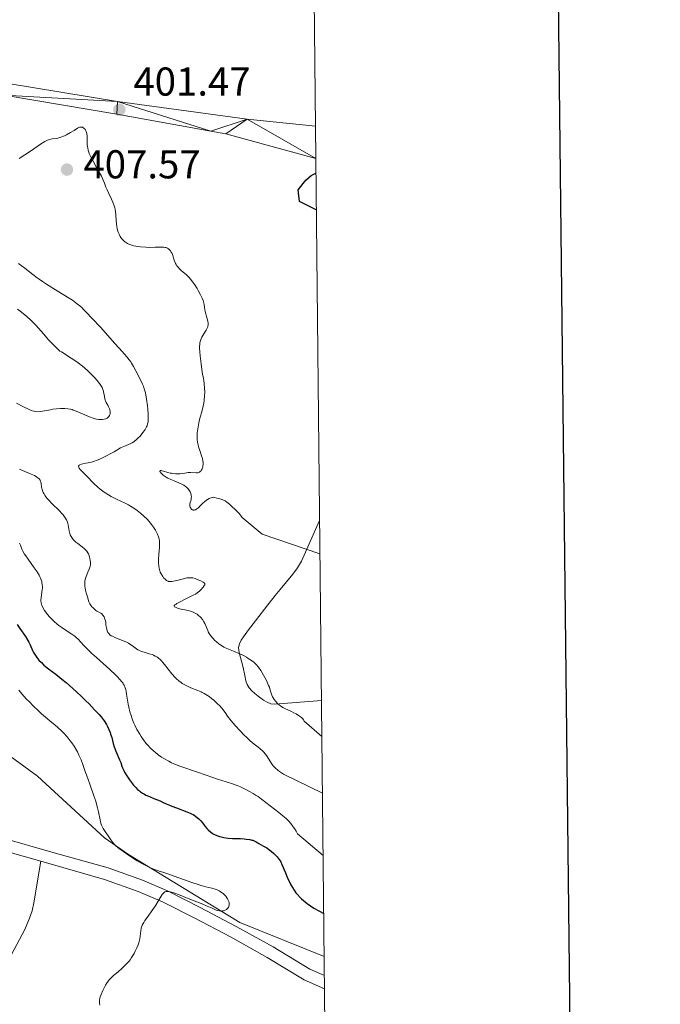
# Model space of a CAD drawing. Units: metres. Extents: x 569426 to 573912, y 4691371 to 4694386.
# Drawn here: x 573659 to 573818, y 4693554 to 4693798 of the extents above; entities that cross this region are included whole.
import ezdxf

# ---------------------------------------------------------------- set-up
doc = ezdxf.new("R2010")
doc.units = ezdxf.units.M
doc.header["$MEASUREMENT"] = 0
doc.linetypes.add('DGN Style 3', pattern=[74.851, 53.465, -21.386])
for name, color, linetype, lineweight in [('Carátula', 7, 'Continuous', 0), ('Elementos auxiliares', 7, 'Continuous', 0), ('Entidades rústicas y varios', 7, 'Continuous', 0), ('Otros límites administrativos', 7, 'Continuous', 0), ('Relieve y altimetría', 7, 'Continuous', 0), ('Textos de rotulación', 7, 'Continuous', 0), ('Viales y ferrocarril', 7, 'Continuous', 0)]:
    doc.layers.add(name, color=color, linetype=linetype, lineweight=lineweight)
doc.styles.add('Style-arial', font='arial.shx', dxfattribs={"bigfont": 'arialbig.shx'})
doc.linetypes.add('5liauto', pattern='A,16,-16,[74,dgnlstyle-md2_10e.shx,S=0.128,R=0,X=0,Y=0],-16', length=48)

# ---------------------------------------------------------------- blocks, each defined once
blk = doc.blocks.new('5PATER')
at = {"layer": 'Relieve y altimetría', "linetype": 'Continuous', "lineweight": 0}
h = blk.add_hatch(color=250, dxfattribs=at)
edge = h.paths.add_edge_path()
edge.add_ellipse((1.013278961181641e-06, 1.013278961181641e-06), major_axis=(-10.95721237942167, -11.10700355961716), ratio=0.9994222409660319, start_angle=0, end_angle=360)

msp = doc.modelspace()

# ---------------------------------------------------------------- linework, layer by layer
at = {"layer": 'Carátula', "color": 7, "linetype": 'Continuous', "lineweight": 30, "flags": 128}
msp.add_lwpolyline([(570233.7399999984, 4694136.280000001), (570260.6600000001, 4691721.440000001), (573815.4200000018, 4691761.07), (573788.5399999991, 4694172.91), (570233.7399999984, 4694136.280000001)], dxfattribs=at)
at = {"layer": 'Carátula', "color": 7, "linetype": 'Continuous', "lineweight": 0}
msp.add_3dface([(569456.7399999984, 4691370.629999999), (573911.5, 4691416.539999999), (573880.8999999985, 4694386.390000001), (569426.129999999, 4694340.489999998)], dxfattribs=at)
at = {"layer": 'Elementos auxiliares', "color": 250, "linetype": 'Continuous', "lineweight": 0}
msp.add_3dface([(570322.3900000006, 4691773.690000001), (573752.8299999982, 4691809.039999999), (573728.4400000013, 4694122.18), (570299.1499999985, 4694086.84)], dxfattribs=at)
at = {"layer": 'Entidades rústicas y varios', "color": 92, "linetype": 'Continuous', "lineweight": 0}
for points in [[(573733.1700000018, 4693673.77, 403.58), (573728.6799999997, 4693663.690000001, 405.31), (573727.6600000001, 4693662, 405.58), (573726.5, 4693660.43, 405.98), (573723.3399999999, 4693656.690000001, 407.17), (573722.0899999999, 4693655.149999999, 407.55), (573720.2699999996, 4693652.809999999, 407.83), (573717.2100000009, 4693648.890000001, 408), (573715.4899999984, 4693646.609999999, 408.29), (573714.2300000004, 4693644.899999999, 408.69), (573713.6700000018, 4693644.030000001, 408.94), (573713.25, 4693643.140000001, 409.22), (573713.0300000012, 4693642.25, 409.52), (573713.0500000007, 4693641.510000002, 409.78), (573713.2399999984, 4693640.620000001, 410.15), (573713.7600000016, 4693638.850000001, 410.99), (573714.1600000001, 4693637.219999999, 411.57), (573714.5599999987, 4693635.260000002, 411.95), (573714.8599999994, 4693633.949999999, 412.02), (573715.1999999993, 4693633.059999999, 411.94), (573715.6900000013, 4693632.239999998, 411.8), (573716.3200000003, 4693631.48, 411.61), (573717.0599999987, 4693630.77, 411.43), (573717.8999999985, 4693630.09, 411.3), (573719.2199999988, 4693629.170000002, 411.27), (573720.1400000006, 4693628.629999999, 411.32), (573721.0799999982, 4693628.260000002, 411.36), (573722.0300000012, 4693628.129999999, 411.33), (573733.6400000006, 4693629.02, 408.23)], [(573625.6999999993, 4693491.420000002, 428.27), (573629.5700000003, 4693502.629999999, 429.14), (573630.9600000009, 4693506.379999999, 429.26), (573632.7800000012, 4693511.039999999, 429.24), (573636.6400000006, 4693520.280000001, 429), (573639.0199999996, 4693525.789999999, 429.01), (573642.5899999999, 4693534.039999999, 429.3), (573651.3500000015, 4693554.210000001, 430.19), (573655.2399999984, 4693563.149999999, 430.5), (573656.5399999991, 4693565.870000001, 430.52), (573659.8399999999, 4693572.140000001, 430.36), (573661.0399999991, 4693574.890000001, 430.34), (573661.6700000018, 4693576.77, 430.39), (573662.1099999994, 4693578.699999999, 430.49), (573663.7899999991, 4693589.059999999, 431.28)]]:
    msp.add_polyline3d(points, dxfattribs=at)
at = {"layer": 'Otros límites administrativos', "color": 250, "linetype": '5liauto', "lineweight": 0, "ltscale": 0.5}
msp.add_polyline3d([(573734.3099999987, 4693565.41, 427.3), (573713.3000000007, 4693573.830000002, 429.19), (573685.6000000015, 4693590.73, 429.96), (573679.6600000001, 4693594.859999999, 430.08), (573663.0100000016, 4693610.260000002, 430.77), (573634.1999999993, 4693631.239999998, 435.72), (573599.6600000001, 4693652.27, 438.33), (573560.1900000013, 4693675.640000001, 439.87), (573547.0500000007, 4693685.539999999, 441.63), (573529, 4693700.580000002, 443.19), (573510.7899999991, 4693712.690000001, 442.51), (573483.3200000003, 4693727.43, 436.8), (573471.6499999985, 4693731.23, 435.9), (573420.370000001, 4693758.129999999, 437.98), (573376.9100000001, 4693778.23, 439.71), (573353.7899999991, 4693795.219999999, 439.25), (573303.9600000009, 4693827.699999999, 438.36)], dxfattribs=at)
at = {"layer": 'Relieve y altimetría', "color": 36, "linetype": 'Continuous', "lineweight": 0, "flags": 128}
for points, elevation in [([(573658.4499999993, 4693763.789999999), (573661.2399999984, 4693765.670000002), (573663.7399999984, 4693767.359999999), (573664.8599999994, 4693768.050000001), (573665.4600000009, 4693768.359999999), (573665.7399999984, 4693768.469999999), (573666.2899999991, 4693768.640000001), (573666.6799999997, 4693768.719999999), (573667.6400000006, 4693768.830000002), (573668.0199999996, 4693768.91), (573668.8399999999, 4693769.170000002), (573669.6799999997, 4693769.5), (573670.2300000004, 4693769.75), (573671.2199999988, 4693770.27), (573672.1000000015, 4693770.800000001), (573672.9499999993, 4693771.34), (573673.2899999991, 4693771.52), (573673.4499999993, 4693771.580000002), (573673.75, 4693771.640000001), (573674.0300000012, 4693771.629999999), (573674.1999999993, 4693771.59), (573674.3099999987, 4693771.539999999), (573674.5300000012, 4693771.399999999), (573674.7300000004, 4693771.199999999), (573674.8200000003, 4693771.09), (573674.9499999993, 4693770.879999999), (573675.120000001, 4693770.52), (573675.2399999984, 4693770.080000002), (573675.2899999991, 4693769.830000002), (573675.3200000003, 4693769.559999999), (573675.3500000015, 4693768.98), (573675.3599999994, 4693767.760000002), (573675.379999999, 4693767.18), (573675.4100000001, 4693766.899999999), (573675.4800000004, 4693766.390000001), (573675.5799999982, 4693765.920000002), (573675.6700000018, 4693765.629999999), (573675.879999999, 4693765.059999999), (573676.1799999997, 4693764.43), (573676.8599999994, 4693763.190000001), (573677.879999999, 4693761.27), (573678.8900000006, 4693759.440000001), (573679.1799999997, 4693758.82), (573679.3599999994, 4693758.43), (573679.6499999985, 4693757.699999999), (573680, 4693756.699999999), (573680.3000000007, 4693756.02), (573680.7399999984, 4693755.100000001), (573681.4200000018, 4693753.690000001), (573681.7199999988, 4693753), (573682.0700000003, 4693752.09), (573682.2399999984, 4693751.539999999), (573682.3200000003, 4693751.199999999), (573682.4400000013, 4693750.539999999), (573682.5199999996, 4693749.82), (573682.5899999999, 4693748.399999999), (573682.6600000001, 4693747.48), (573682.7100000009, 4693747.030000001), (573682.8399999999, 4693746.350000001), (573683, 4693745.760000002), (573683.1000000015, 4693745.469999999), (573683.2800000012, 4693745.039999999), (573683.5899999999, 4693744.43), (573683.9299999997, 4693743.949999999), (573684.1099999994, 4693743.719999999), (573684.4100000001, 4693743.399999999), (573684.7399999984, 4693743.120000001), (573684.9200000018, 4693742.98), (573685.4299999997, 4693742.66)], 405), ([(573685.4299999997, 4693742.66), (573685.7100000009, 4693742.52), (573686.1799999997, 4693742.330000002), (573686.6999999993, 4693742.170000002), (573686.9899999984, 4693742.100000001), (573687.9400000013, 4693741.93), (573688.620000001, 4693741.850000001), (573689.9299999997, 4693741.75), (573690.7899999991, 4693741.719999999), (573692.2800000012, 4693741.739999998), (573693.6999999993, 4693741.780000001), (573694.3099999987, 4693741.77), (573694.75, 4693741.719999999), (573694.9400000013, 4693741.68), (573695.1999999993, 4693741.580000002), (573695.3200000003, 4693741.510000002), (573695.5700000003, 4693741.350000001), (573695.8900000006, 4693741.050000001), (573696.0500000007, 4693740.870000001), (573696.2699999996, 4693740.57), (573696.4699999988, 4693740.219999999), (573696.5599999987, 4693740.030000001), (573696.7800000012, 4693739.41), (573697.0399999991, 4693738.530000001), (573697.1900000013, 4693738.09), (573697.370000001, 4693737.68), (573697.4699999988, 4693737.489999998), (573697.6999999993, 4693737.109999999), (573697.879999999, 4693736.859999999), (573698.2899999991, 4693736.399999999), (573698.8200000003, 4693735.899999999), (573699.9899999984, 4693734.940000001), (573700.4699999988, 4693734.489999998), (573700.7100000009, 4693734.25), (573701.0799999982, 4693733.84), (573701.6700000018, 4693733.080000002), (573702.1099999994, 4693732.440000001), (573702.7100000009, 4693731.489999998), (573703.0100000016, 4693731), (573703.5799999982, 4693729.960000001), (573703.9899999984, 4693729.059999999), (573704.1799999997, 4693728.530000001), (573704.2800000012, 4693728.199999999), (573704.4299999997, 4693727.550000001), (573704.5500000007, 4693726.800000001), (573704.7399999984, 4693725.739999998), (573704.870000001, 4693725.16), (573705.0399999991, 4693724.559999999), (573705.2800000012, 4693723.73), (573705.3599999994, 4693723.32), (573705.4200000018, 4693722.920000002), (573705.4299999997, 4693722.719999999), (573705.4200000018, 4693722.43), (573705.379999999, 4693722.149999999), (573705.3399999999, 4693721.969999999), (573705.2199999988, 4693721.629999999), (573704.9699999988, 4693721.140000001), (573704.379999999, 4693720.23), (573703.870000001, 4693719.379999999), (573703.5199999996, 4693718.539999999), (573703.4600000009, 4693718.330000002), (573703.370000001, 4693717.879999999), (573703.3500000015, 4693717.640000001), (573703.3299999982, 4693717.109999999), (573703.3399999999, 4693716.699999999), (573703.4100000001, 4693715.710000001), (573703.4899999984, 4693714.789999999), (573703.7199999988, 4693712.75), (573703.8999999985, 4693711.330000002), (573704.0700000003, 4693710.219999999), (573704.2699999996, 4693709.100000001), (573704.3500000015, 4693708.620000001), (573704.4499999993, 4693707.91), (573704.5700000003, 4693706.620000001), (573704.6000000015, 4693705.920000002), (573704.5899999999, 4693705.550000001), (573704.5599999987, 4693704.879999999), (573704.4299999997, 4693703.66), (573704.3399999999, 4693702.960000001), (573704.1400000006, 4693701.879999999), (573703.870000001, 4693700.84), (573703.5, 4693699.539999999), (573703.3299999982, 4693698.93), (573703.1400000006, 4693698.07), (573702.8999999985, 4693696.640000001), (573702.7399999984, 4693695.640000001), (573702.6999999993, 4693695.149999999), (573702.7100000009, 4693694.379999999), (573702.7399999984, 4693693.949999999), (573702.8299999982, 4693693.280000001), (573702.9699999988, 4693692.600000001), (573703.0899999999, 4693692.149999999), (573703.370000001, 4693691.239999998), (573703.8299999982, 4693689.870000001), (573704.0300000012, 4693689.190000001), (573704.1499999985, 4693688.59), (573704.1799999997, 4693688.289999999), (573704.1999999993, 4693687.850000001), (573704.1700000018, 4693687.41), (573704.1400000006, 4693687.190000001), (573704.0300000012, 4693686.809999999)], 405), ([(573658.2800000012, 4693737.699999999), (573658.9499999993, 4693737.23), (573659.8500000015, 4693736.550000001), (573661.8399999999, 4693734.989999998), (573662.9100000001, 4693734.170000002), (573663.4100000001, 4693733.800000001), (573664.25, 4693733.219999999), (573665.2699999996, 4693732.559999999), (573667.4400000013, 4693731.199999999), (573669.8200000003, 4693729.780000001), (573670.4600000009, 4693729.379999999), (573671.6799999997, 4693728.559999999), (573672.9100000001, 4693727.629999999), (573673.5100000016, 4693727.149999999), (573674.0799999982, 4693726.649999999), (573674.4400000013, 4693726.309999999), (573675.1099999994, 4693725.640000001), (573676.5799999982, 4693724.039999999), (573677.1700000018, 4693723.440000001), (573678.129999999, 4693722.440000001), (573678.7300000004, 4693721.800000001), (573682.1900000013, 4693717.899999999), (573683.3299999982, 4693716.629999999), (573684.6499999985, 4693715.16), (573685.1900000013, 4693714.539999999), (573685.8399999999, 4693713.75), (573686.1900000013, 4693713.25), (573686.4200000018, 4693712.91), (573686.879999999, 4693712.129999999), (573687.4600000009, 4693711.059999999), (573688.6000000015, 4693708.809999999), (573689.129999999, 4693707.670000002), (573689.3299999982, 4693707.199999999), (573689.5700000003, 4693706.530000001), (573689.8299999982, 4693705.57), (573690.120000001, 4693704), (573690.3599999994, 4693702.34), (573690.4600000009, 4693701.460000001), (573690.5599999987, 4693700.239999998), (573690.5700000003, 4693699.23), (573690.5399999991, 4693698.690000001), (573690.5, 4693698.379999999), (573690.3999999985, 4693697.84), (573690.25, 4693697.350000001), (573690.129999999, 4693697.059999999), (573689.7800000012, 4693696.469999999), (573689.2800000012, 4693695.75), (573688.9800000004, 4693695.359999999), (573688.5, 4693694.780000001), (573687.9800000004, 4693694.25), (573687.629999999, 4693693.93), (573686.9699999988, 4693693.399999999), (573686.5300000012, 4693693.109999999), (573686.2399999984, 4693692.960000001), (573685.629999999, 4693692.699999999), (573684.4400000013, 4693692.239999998), (573683.620000001, 4693691.879999999), (573682.0599999987, 4693690.91), (573681.2699999996, 4693690.440000001), (573680.0300000012, 4693689.780000001), (573679.0100000016, 4693689.280000001), (573678.5399999991, 4693689.07), (573677.8500000015, 4693688.789999999), (573676.9200000018, 4693688.469999999), (573676.4299999997, 4693688.330000002), (573675.629999999, 4693688.140000001), (573675.0500000007, 4693688.030000001), (573674.3000000007, 4693687.879999999), (573673.9600000009, 4693687.800000001), (573673.5399999991, 4693687.66), (573673.3900000006, 4693687.580000002), (573673.2899999991, 4693687.489999998), (573673.2399999984, 4693687.43), (573673.1900000013, 4693687.280000001), (573673.1900000013, 4693687.210000001), (573673.2399999984, 4693687.039999999), (573673.3299999982, 4693686.859999999), (573673.6400000006, 4693686.469999999), (573674.1000000015, 4693685.969999999), (573674.8299999982, 4693685.260000002), (573675.2100000009, 4693684.879999999), (573676.9899999984, 4693683.039999999), (573678, 4693682.09), (573678.5799999982, 4693681.609999999), (573679.5599999987, 4693680.879999999)], 410), ([(573658.0300000012, 4693726.370000001), (573659.0100000016, 4693725.629999999), (573659.5100000016, 4693725.23), (573660.2899999991, 4693724.580000002), (573661.4499999993, 4693723.530000001), (573662.5700000003, 4693722.41), (573663.2800000012, 4693721.640000001), (573664.5599999987, 4693720.16), (573665.3299999982, 4693719.23), (573665.7699999996, 4693718.710000001), (573666.620000001, 4693717.809999999), (573667.7899999991, 4693716.640000001), (573668.5500000007, 4693715.93), (573668.9400000013, 4693715.73), (573669.8999999985, 4693715.16), (573671, 4693714.449999999), (573671.75, 4693713.940000001), (573673.120000001, 4693712.989999998), (573674.2199999988, 4693712.170000002), (573674.7300000004, 4693711.75), (573675.5100000016, 4693711.039999999), (573676.620000001, 4693709.93), (573677.1700000018, 4693709.350000001), (573677.8599999994, 4693708.59), (573678.1700000018, 4693708.199999999), (573678.6000000015, 4693707.620000001), (573678.9299999997, 4693707.100000001), (573679.0700000003, 4693706.84), (573679.25, 4693706.420000002), (573679.3900000006, 4693706), (573679.4499999993, 4693705.77), (573679.5700000003, 4693705.080000002), (573679.7100000009, 4693704.16), (573679.8200000003, 4693703.73), (573679.8900000006, 4693703.530000001), (573680.0599999987, 4693703.149999999), (573680.4800000004, 4693702.449999999), (573680.6799999997, 4693702.09), (573680.8999999985, 4693701.600000001), (573680.9800000004, 4693701.350000001), (573681.0700000003, 4693700.969999999), (573681.0899999999, 4693700.600000001), (573681.0700000003, 4693700.420000002), (573680.9800000004, 4693700.07), (573680.9200000018, 4693699.93), (573680.75, 4693699.66), (573680.5899999999, 4693699.48), (573680.3099999987, 4693699.260000002), (573680.1400000006, 4693699.16), (573679.9699999988, 4693699.09), (573679.5799999982, 4693698.98), (573679.1600000001, 4693698.920000002), (573678.8599999994, 4693698.91), (573678.2600000016, 4693698.940000001), (573677.6600000001, 4693699.039999999), (573677.3399999999, 4693699.109999999), (573676.8200000003, 4693699.260000002), (573675.8999999985, 4693699.600000001), (573674.7800000012, 4693700.050000001), (573672.5899999999, 4693700.989999998), (573671.9100000001, 4693701.27), (573671.629999999, 4693701.370000001), (573671.2300000004, 4693701.48), (573670.5599999987, 4693701.580000002), (573669.8000000007, 4693701.620000001), (573669.370000001, 4693701.629999999), (573668.6900000013, 4693701.629999999), (573667.6900000013, 4693701.57), (573666.7800000012, 4693701.460000001), (573666.2300000004, 4693701.359999999), (573665.2199999988, 4693701.140000001), (573664.2699999996, 4693700.960000001), (573663.8099999987, 4693700.899999999), (573663.120000001, 4693700.859999999), (573662.5199999996, 4693700.899999999), (573662.1999999993, 4693700.960000001), (573661.6700000018, 4693701.100000001), (573661.0599999987, 4693701.34), (573660.7199999988, 4693701.489999998), (573659.5300000012, 4693702.09), (573657.7800000012, 4693702.989999998)], 415), ([(573658.4899999984, 4693686.57), (573659.3000000007, 4693686.219999999), (573661.4200000018, 4693685.359999999), (573662.2600000016, 4693684.98), (573662.6799999997, 4693684.739999998), (573662.8599999994, 4693684.620000001), (573663.120000001, 4693684.43), (573663.4299999997, 4693684.129999999), (573663.6600000001, 4693683.800000001), (573663.75, 4693683.620000001), (573663.8200000003, 4693683.440000001), (573663.9200000018, 4693683.050000001), (573664.0300000012, 4693682.210000001), (573664.1000000015, 4693681.789999999), (573664.1400000006, 4693681.580000002), (573664.2699999996, 4693681.170000002), (573664.4400000013, 4693680.77), (573664.5700000003, 4693680.5), (573664.8999999985, 4693679.969999999), (573665.3399999999, 4693679.359999999), (573665.6999999993, 4693678.940000001), (573666.6099999994, 4693677.989999998), (573668.3599999994, 4693676.289999999), (573669.1499999985, 4693675.460000001), (573669.379999999, 4693675.199999999), (573669.75, 4693674.710000001), (573670.0399999991, 4693674.260000002), (573670.1900000013, 4693673.960000001), (573670.4299999997, 4693673.370000001), (573670.6000000015, 4693672.690000001), (573670.7699999996, 4693671.73), (573670.870000001, 4693671.25), (573671.0399999991, 4693670.600000001), (573671.1499999985, 4693670.27), (573671.370000001, 4693669.800000001), (573671.6700000018, 4693669.330000002), (573671.8500000015, 4693669.109999999), (573672.0599999987, 4693668.890000001), (573672.5300000012, 4693668.460000001), (573673.0500000007, 4693668.059999999), (573673.7600000016, 4693667.539999999), (573674.0899999999, 4693667.289999999), (573674.6799999997, 4693666.800000001), (573674.9299999997, 4693666.539999999), (573675.2600000016, 4693666.16), (573675.5300000012, 4693665.739999998), (573675.6499999985, 4693665.52), (573675.75, 4693665.280000001), (573675.9200000018, 4693664.789999999), (573676.0399999991, 4693664.289999999), (573676.1000000015, 4693663.969999999), (573676.1600000001, 4693663.370000001), (573676.1499999985, 4693662.800000001), (573676.1000000015, 4693662.449999999)], 415), ([(573704.0300000012, 4693686.809999999), (573703.9600000009, 4693686.629999999), (573703.8399999999, 4693686.370000001), (573703.6799999997, 4693686.149999999), (573703.5899999999, 4693686.039999999), (573703.3900000006, 4693685.870000001), (573703.2800000012, 4693685.800000001), (573703.0899999999, 4693685.719999999), (573702.8900000006, 4693685.670000002), (573702.4600000009, 4693685.629999999), (573701.0599999987, 4693685.75), (573700.8500000015, 4693685.75), (573700.4499999993, 4693685.710000001), (573699.6400000006, 4693685.559999999), (573699.1600000001, 4693685.48), (573698.4200000018, 4693685.420000002), (573698.0100000016, 4693685.41), (573697.370000001, 4693685.43), (573696.6999999993, 4693685.489999998), (573696.370000001, 4693685.539999999), (573696.0399999991, 4693685.600000001), (573695.4100000001, 4693685.75), (573694.3099999987, 4693686.080000002), (573693.8999999985, 4693686.199999999), (573693.75, 4693686.239999998), (573693.5199999996, 4693686.260000002), (573693.4100000001, 4693686.02), (573693.5599999987, 4693685.789999999), (573693.6799999997, 4693685.66), (573693.8900000006, 4693685.43), (573694.3000000007, 4693685.080000002), (573694.7600000016, 4693684.760000002), (573695.0199999996, 4693684.600000001), (573695.4600000009, 4693684.359999999), (573696.1999999993, 4693684), (573697.0399999991, 4693683.66), (573698.1999999993, 4693683.190000001), (573698.7399999984, 4693682.949999999), (573699.2100000009, 4693682.699999999), (573699.4200000018, 4693682.57), (573699.8099999987, 4693682.300000001), (573700.0399999991, 4693682.100000001), (573700.4499999993, 4693681.68), (573700.8000000007, 4693681.190000001), (573700.9499999993, 4693680.940000001), (573701.120000001, 4693680.539999999), (573701.2300000004, 4693680.140000001), (573701.2600000016, 4693679.940000001), (573701.2800000012, 4693679.739999998), (573701.25, 4693679.34), (573701.1900000013, 4693678.969999999), (573701.0100000016, 4693678.300000001), (573700.9200000018, 4693677.91), (573700.8999999985, 4693677.739999998), (573700.8900000006, 4693677.489999998), (573700.9299999997, 4693677.260000002), (573700.9600000009, 4693677.140000001), (573701.1099999994, 4693676.850000001), (573701.2199999988, 4693676.710000001), (573701.4100000001, 4693676.539999999), (573701.629999999, 4693676.43), (573701.75, 4693676.399999999), (573701.9899999984, 4693676.390000001), (573702.1099999994, 4693676.420000002), (573702.3200000003, 4693676.5), (573702.6700000018, 4693676.710000001), (573703.1000000015, 4693677.07), (573703.3399999999, 4693677.300000001), (573704.0899999999, 4693678.080000002), (573704.5399999991, 4693678.489999998), (573705.0399999991, 4693678.890000001), (573705.6900000013, 4693679.27), (573705.8900000006, 4693679.359999999), (573706.1999999993, 4693679.460000001), (573706.6999999993, 4693679.57), (573707.9200000018, 4693679.280000001), (573708.3900000006, 4693679.16), (573709.1000000015, 4693678.93), (573709.4600000009, 4693678.77), (573709.6700000018, 4693678.66), (573710.0700000003, 4693678.399999999), (573710.8000000007, 4693677.84), (573711.3000000007, 4693677.399999999), (573712.2600000016, 4693676.489999998), (573712.870000001, 4693675.850000001), (573713.2199999988, 4693675.43), (573713.9100000001, 4693674.530000001), (573718.9200000018, 4693670.449999999), (573733.2600000016, 4693665.539999999)], 405), ([(573679.5599999987, 4693680.879999999), (573680.629999999, 4693680.190000001), (573681.3599999994, 4693679.780000001), (573682.6400000006, 4693679.109999999), (573684.7699999996, 4693678.140000001), (573685.6400000006, 4693677.690000001), (573686.1499999985, 4693677.41), (573686.9499999993, 4693676.91), (573687.8000000007, 4693676.330000002), (573688.2300000004, 4693676), (573688.6499999985, 4693675.649999999), (573689.4899999984, 4693674.899999999), (573690.2800000012, 4693674.109999999), (573690.7600000016, 4693673.57), (573691.3500000015, 4693672.850000001), (573691.6099999994, 4693672.510000002), (573691.870000001, 4693672.129999999), (573692.3200000003, 4693671.420000002), (573692.6600000001, 4693670.780000001), (573692.8399999999, 4693670.390000001), (573693.1000000015, 4693669.719999999), (573693.2600000016, 4693669.149999999), (573693.3200000003, 4693668.800000001), (573693.3399999999, 4693668.559999999), (573693.3399999999, 4693667.989999998), (573693.3099999987, 4693667.149999999), (573693.1999999993, 4693665.370000001), (573693.1099999994, 4693664.18), (573693.1000000015, 4693663.66), (573693.1099999994, 4693663.289999999), (573693.1799999997, 4693662.489999998), (573693.2600000016, 4693661.920000002), (573693.4200000018, 4693661.280000001), (573693.5199999996, 4693660.989999998), (573693.7399999984, 4693660.539999999), (573694.1400000006, 4693659.899999999), (573694.379999999, 4693659.59), (573694.7399999984, 4693659.190000001), (573695.0599999987, 4693658.920000002), (573695.2300000004, 4693658.82), (573695.4899999984, 4693658.710000001), (573695.620000001, 4693658.68), (573695.9200000018, 4693658.640000001), (573696.4200000018, 4693658.649999999), (573696.8000000007, 4693658.710000001), (573697.6400000006, 4693658.890000001), (573699.629999999, 4693659.420000002), (573700.120000001, 4693659.52), (573700.3999999985, 4693659.559999999), (573700.879999999, 4693659.59), (573701.3599999994, 4693659.57), (573701.6499999985, 4693659.52), (573702.1999999993, 4693659.370000001), (573703.1600000001, 4693659.010000002), (573703.6400000006, 4693658.800000001), (573704.2399999984, 4693658.48), (573704.4800000004, 4693658.300000001), (573704.5599999987, 4693658.210000001), (573704.5899999999, 4693658.149999999), (573704.629999999, 4693658.030000001), (573704.620000001, 4693657.91), (573704.5899999999, 4693657.82), (573704.4800000004, 4693657.609999999), (573704.2300000004, 4693657.239999998), (573704.0599999987, 4693657.030000001), (573703.7699999996, 4693656.699999999), (573703.2800000012, 4693656.219999999), (573702.7100000009, 4693655.789999999), (573702.2699999996, 4693655.510000002), (573701.9200000018, 4693655.309999999), (573701.0899999999, 4693654.879999999), (573699.9100000001, 4693654.300000001), (573698.3200000003, 4693653.510000002), (573697.6999999993, 4693653.18), (573697.4600000009, 4693653.039999999), (573697.1499999985, 4693652.82), (573697.0799999982, 4693652.75), (573697, 4693652.640000001), (573696.9800000004, 4693652.550000001), (573697, 4693652.489999998), (573697.0899999999, 4693652.379999999), (573697.3299999982, 4693652.219999999), (573697.4899999984, 4693652.140000001), (573697.7899999991, 4693652.02), (573698.3299999982, 4693651.859999999), (573700.4600000009, 4693651.43), (573701.1000000015, 4693651.25), (573701.4100000001, 4693651.149999999), (573701.8599999994, 4693650.969999999), (573702.6999999993, 4693650.5), (573703.0799999982, 4693650.210000001), (573703.4299999997, 4693649.890000001), (573703.6499999985, 4693649.66), (573704.0500000007, 4693649.170000002), (573704.4200000018, 4693648.59), (573704.629999999, 4693648.199999999), (573704.9600000009, 4693647.48), (573705.120000001, 4693647.010000002), (573705.3399999999, 4693646.440000001), (573705.4699999988, 4693646.140000001), (573705.7100000009, 4693645.699999999)], 410), ([(573658.5599999987, 4693668.210000001), (573658.7399999984, 4693667.640000001), (573658.8200000003, 4693667.399999999), (573659.0100000016, 4693666.91), (573659.129999999, 4693666.649999999), (573659.3599999994, 4693666.210000001), (573659.8000000007, 4693665.469999999), (573660.1099999994, 4693665.010000002), (573660.6799999997, 4693664.170000002), (573662.1900000013, 4693662.07), (573662.879999999, 4693661.050000001), (573663.379999999, 4693660.219999999), (573663.6099999994, 4693659.77), (573663.7300000004, 4693659.5), (573663.9100000001, 4693659.039999999), (573664.0500000007, 4693658.600000001), (573664.1099999994, 4693658.34), (573664.1799999997, 4693657.859999999), (573664.2100000009, 4693657.370000001), (573664.2100000009, 4693657.09), (573664.1700000018, 4693656.59), (573663.8999999985, 4693654.670000002), (573663.8500000015, 4693654.030000001), (573663.8500000015, 4693653.77), (573663.8900000006, 4693653.41), (573664.0199999996, 4693652.91), (573664.129999999, 4693652.629999999), (573664.3500000015, 4693652.170000002), (573664.7699999996, 4693651.43), (573665.0300000012, 4693651.039999999), (573665.4800000004, 4693650.420000002), (573666, 4693649.82), (573666.3599999994, 4693649.43), (573667.129999999, 4693648.690000001), (573667.8999999985, 4693648.02), (573668.3299999982, 4693647.690000001), (573669.0399999991, 4693647.170000002), (573669.879999999, 4693646.609999999), (573671.5199999996, 4693645.539999999), (573672.2800000012, 4693645.010000002), (573672.6000000015, 4693644.75), (573673.1099999994, 4693644.280000001), (573673.7199999988, 4693643.640000001), (573674.6400000006, 4693642.66), (573675.1000000015, 4693642.18), (573675.9899999984, 4693641.27), (573676.5500000007, 4693640.739999998), (573677.6700000018, 4693639.710000001), (573680.9600000009, 4693636.739999998), (573682.4800000004, 4693635.32), (573682.879999999, 4693634.93), (573683.5199999996, 4693634.260000002), (573683.9800000004, 4693633.719999999), (573684.1999999993, 4693633.41), (573684.3299999982, 4693633.219999999), (573684.5300000012, 4693632.84), (573684.8000000007, 4693632.190000001), (573684.9499999993, 4693631.710000001), (573685.0300000012, 4693631.370000001), (573685.1700000018, 4693630.609999999), (573685.3099999987, 4693629.620000001), (573685.5300000012, 4693628.149999999), (573685.6799999997, 4693627.379999999), (573685.9600000009, 4693626.260000002), (573686.1799999997, 4693625.539999999), (573686.6400000006, 4693624.239999998), (573686.9800000004, 4693623.420000002), (573687.2199999988, 4693622.91), (573687.75, 4693621.879999999), (573688.4299999997, 4693620.710000001), (573688.8099999987, 4693620.109999999), (573689.3900000006, 4693619.239999998), (573689.9800000004, 4693618.469999999), (573690.370000001, 4693618), (573691.1400000006, 4693617.18), (573691.9100000001, 4693616.43), (573692.3299999982, 4693616.080000002), (573693.0399999991, 4693615.539999999), (573693.8599999994, 4693614.98), (573694.4600000009, 4693614.620000001), (573695.6400000006, 4693613.949999999), (573696.3599999994, 4693613.59), (573696.7300000004, 4693613.420000002), (573697.3299999982, 4693613.170000002), (573698.3999999985, 4693612.760000002), (573702.8299999982, 4693611.260000002), (573706.5799999982, 4693609.93), (573707.8099999987, 4693609.510000002), (573709.9600000009, 4693608.809999999), (573711.5, 4693608.350000001), (573712.6400000006, 4693607.899999999), (573713.5199999996, 4693607.559999999), (573714.129999999, 4693607.280000001), (573714.629999999, 4693607.030000001)], 420), ([(573676.1000000015, 4693662.449999999), (573676.0399999991, 4693662.210000001), (573675.8500000015, 4693661.670000002), (573675.5500000007, 4693660.920000002), (573675.1099999994, 4693659.859999999), (573674.9400000013, 4693659.390000001), (573674.7899999991, 4693658.809999999), (573674.7399999984, 4693658.5), (573674.7399999984, 4693657.949999999), (573674.7800000012, 4693657.370000001), (573674.8200000003, 4693657.050000001), (573674.9299999997, 4693656.489999998), (573675.1000000015, 4693655.84), (573675.4800000004, 4693654.539999999), (573675.6799999997, 4693653.870000001), (573675.7899999991, 4693653.57), (573676.0100000016, 4693653.120000001), (573676.2199999988, 4693652.800000001), (573676.5500000007, 4693652.359999999), (573676.7300000004, 4693652.140000001), (573677.1499999985, 4693651.719999999), (573677.5399999991, 4693651.41), (573677.8000000007, 4693651.260000002), (573678.2800000012, 4693651), (573678.75, 4693650.739999998), (573678.9699999988, 4693650.57), (573679.1799999997, 4693650.370000001), (573679.2800000012, 4693650.25), (573679.5500000007, 4693649.830000002), (573679.6999999993, 4693649.510000002), (573679.7899999991, 4693649.289999999), (573679.9200000018, 4693648.859999999), (573679.9899999984, 4693648.43), (573680.0399999991, 4693647.850000001), (573680.0799999982, 4693647.52), (573680.1600000001, 4693647.02), (573680.2199999988, 4693646.75), (573680.3500000015, 4693646.359999999), (573680.5199999996, 4693645.989999998), (573680.629999999, 4693645.830000002), (573680.75, 4693645.670000002), (573681.0199999996, 4693645.41), (573681.3599999994, 4693645.170000002), (573681.629999999, 4693645.02), (573682.2699999996, 4693644.73), (573684.9499999993, 4693643.600000001), (573685.629999999, 4693643.280000001), (573685.9800000004, 4693643.080000002), (573686.6099999994, 4693642.670000002), (573687.9400000013, 4693641.690000001), (573688.2399999984, 4693641.530000001), (573688.879999999, 4693641.27), (573689.5399999991, 4693641.050000001), (573690.8200000003, 4693640.690000001), (573691.5500000007, 4693640.449999999), (573691.870000001, 4693640.330000002), (573692.3099999987, 4693640.109999999), (573692.7199999988, 4693639.870000001), (573692.9200000018, 4693639.73), (573693.1099999994, 4693639.59), (573693.4899999984, 4693639.260000002), (573693.8599999994, 4693638.899999999), (573694.1099999994, 4693638.620000001), (573694.620000001, 4693638.02), (573696.4600000009, 4693635.690000001), (573697.2100000009, 4693634.809999999), (573697.5899999999, 4693634.43), (573698.1600000001, 4693633.91), (573698.7100000009, 4693633.489999998), (573699.0100000016, 4693633.289999999), (573699.4800000004, 4693633.010000002), (573700.2800000012, 4693632.600000001), (573701.1799999997, 4693632.199999999), (573702.8900000006, 4693631.530000001), (573703.6799999997, 4693631.199999999), (573704, 4693631.050000001), (573704.5, 4693630.780000001), (573705.2600000016, 4693630.300000001), (573705.6700000018, 4693630.02), (573706.2800000012, 4693629.580000002), (573706.8399999999, 4693629.120000001), (573707.1999999993, 4693628.809999999), (573707.8900000006, 4693628.140000001), (573708.2399999984, 4693627.77), (573708.9100000001, 4693627.030000001), (573709.3399999999, 4693626.52), (573709.6700000018, 4693626.07), (573710.2800000012, 4693625.18), (573711.1499999985, 4693624.030000001), (573711.6700000018, 4693623.41), (573712.2100000009, 4693622.809999999), (573713.4299999997, 4693621.510000002), (573714.4100000001, 4693620.469999999), (573714.9600000009, 4693619.91), (573715.8900000006, 4693619.059999999), (573716.9299999997, 4693618.219999999), (573717.870000001, 4693617.48), (573718.3200000003, 4693617.109999999), (573718.9400000013, 4693616.539999999), (573719.2199999988, 4693616.25), (573719.6999999993, 4693615.670000002)], 415), ([(573705.7100000009, 4693645.699999999), (573705.8599999994, 4693645.460000001), (573706.120000001, 4693645.100000001), (573706.5899999999, 4693644.539999999), (573707.1400000006, 4693643.969999999), (573707.5500000007, 4693643.609999999), (573708.1000000015, 4693643.170000002), (573708.379999999, 4693642.960000001), (573708.9899999984, 4693642.57), (573709.3900000006, 4693642.350000001), (573710.1099999994, 4693642), (573711.7399999984, 4693641.350000001), (573713.370000001, 4693640.629999999), (573714.2199999988, 4693640.210000001), (573714.9800000004, 4693639.800000001), (573715.4400000013, 4693639.52), (573716.2800000012, 4693638.960000001), (573716.7899999991, 4693638.559999999), (573717.0399999991, 4693638.34), (573717.4100000001, 4693637.969999999), (573717.9699999988, 4693637.32), (573718.5300000012, 4693636.530000001), (573718.8900000006, 4693635.949999999), (573719.5500000007, 4693634.809999999), (573719.9400000013, 4693634.050000001), (573720.1600000001, 4693633.59), (573720.4899999984, 4693632.82), (573720.6799999997, 4693632.350000001), (573720.9200000018, 4693631.580000002), (573721.120000001, 4693630.84), (573721.2800000012, 4693630.399999999), (573721.5, 4693629.949999999), (573721.629999999, 4693629.699999999), (573721.870000001, 4693629.330000002), (573722.3000000007, 4693628.760000002), (573722.8200000003, 4693628.239999998), (573723.1999999993, 4693627.91), (573723.4699999988, 4693627.710000001), (573724.0300000012, 4693627.34), (573724.6799999997, 4693626.989999998), (573726.0300000012, 4693626.359999999), (573726.9200000018, 4693625.940000001), (573727.3500000015, 4693625.710000001), (573727.9699999988, 4693625.350000001), (573728.4699999988, 4693625), (573728.6999999993, 4693624.809999999), (573729, 4693624.48), (573729.1600000001, 4693624.23), (573729.2300000004, 4693624.09), (573729.3200000003, 4693623.870000001), (573733.7399999984, 4693620.109999999)], 410), ([(573710.7199999988, 4693578.5), (573710.6900000013, 4693578.739999998), (573710.6499999985, 4693578.899999999), (573710.5399999991, 4693579.23), (573710.2899999991, 4693579.75), (573710.120000001, 4693580.010000002), (573709.8500000015, 4693580.390000001), (573709.5300000012, 4693580.739999998), (573709.3599999994, 4693580.91), (573709.1799999997, 4693581.059999999), (573708.8099999987, 4693581.330000002), (573708.4400000013, 4693581.57), (573708.1799999997, 4693581.699999999), (573707.6999999993, 4693581.93), (573707.2100000009, 4693582.120000001), (573706.9100000001, 4693582.219999999), (573706.3599999994, 4693582.359999999), (573704.9100000001, 4693582.699999999), (573703.7399999984, 4693583.030000001), (573702.9899999984, 4693583.260000002), (573701.6799999997, 4693583.699999999), (573697, 4693585.399999999), (573695.6600000001, 4693585.850000001), (573694.1700000018, 4693586.330000002), (573693.5199999996, 4693586.539999999), (573692.6400000006, 4693586.84), (573692.1000000015, 4693587.050000001), (573691.1099999994, 4693587.460000001), (573690.4100000001, 4693587.780000001), (573688.9600000009, 4693588.539999999), (573687.8200000003, 4693589.190000001), (573687.1700000018, 4693589.580000002), (573686.1000000015, 4693590.25), (573685.0300000012, 4693590.969999999), (573684.4499999993, 4693591.390000001), (573683.5199999996, 4693592.100000001), (573682.5100000016, 4693592.949999999), (573681.9699999988, 4693593.43), (573681.7399999984, 4693593.710000001), (573681.2399999984, 4693594.370000001), (573680.7199999988, 4693595.109999999), (573679.8099999987, 4693596.5), (573679.370000001, 4693597.23), (573679.1799999997, 4693597.57), (573678.9400000013, 4693598.080000002), (573678.7600000016, 4693598.580000002), (573678.6799999997, 4693598.859999999), (573678.5599999987, 4693599.370000001), (573678.1600000001, 4693601.399999999), (573677.9400000013, 4693602.379999999), (573677.7899999991, 4693602.949999999), (573677.4699999988, 4693604.010000002), (573677.0199999996, 4693605.379999999), (573676, 4693608.27), (573675.6000000015, 4693609.370000001), (573675.1600000001, 4693610.580000002), (573674.9600000009, 4693611.16), (573674.2899999991, 4693613.170000002), (573673.8500000015, 4693614.300000001), (573673.3200000003, 4693615.469999999), (573672.9299999997, 4693616.25), (573672.6600000001, 4693616.739999998), (573672.120000001, 4693617.66), (573671.5399999991, 4693618.530000001), (573671.1600000001, 4693619.050000001), (573670.3599999994, 4693620.02), (573669.4400000013, 4693621.030000001), (573668.9499999993, 4693621.539999999), (573668.1600000001, 4693622.27), (573667.3399999999, 4693622.960000001), (573666.1499999985, 4693623.91), (573665.4899999984, 4693624.449999999), (573664.0300000012, 4693625.719999999), (573663.2399999984, 4693626.440000001), (573662.0100000016, 4693627.620000001), (573660.8900000006, 4693628.760000002), (573660.3399999999, 4693629.34), (573659.5199999996, 4693630.23), (573658.3500000015, 4693631.580000002)], 430), ([(573719.6999999993, 4693615.670000002), (573720.120000001, 4693615.100000001), (573720.8099999987, 4693614.030000001), (573721.4200000018, 4693613.129999999), (573721.7199999988, 4693612.739999998), (573722.2199999988, 4693612.210000001), (573722.7800000012, 4693611.719999999), (573723.2100000009, 4693611.390000001), (573724.1999999993, 4693610.73), (573733.8900000006, 4693605.969999999)], 415), ([(573714.629999999, 4693607.030000001), (573715.7800000012, 4693606.420000002), (573716.6400000006, 4693605.93), (573717.4200000018, 4693605.449999999), (573717.8999999985, 4693605.140000001), (573718.7600000016, 4693604.52), (573720.8999999985, 4693602.84), (573723.0300000012, 4693601.210000001), (573724.0399999991, 4693600.41), (573724.8399999999, 4693599.710000001), (573725.2699999996, 4693599.300000001), (573725.5300000012, 4693599.030000001), (573725.9899999984, 4693598.5), (573726.620000001, 4693597.66), (573726.9200000018, 4693597.23), (573727.3200000003, 4693596.550000001), (573727.6799999997, 4693595.859999999), (573734.0500000007, 4693590.530000001)], 420), ([(573678.5199999996, 4693553.25), (573678.4600000009, 4693553.75), (573678.4499999993, 4693554.039999999), (573678.4600000009, 4693554.550000001), (573678.5300000012, 4693555.059999999), (573678.6000000015, 4693555.350000001), (573678.8000000007, 4693555.91), (573679.2300000004, 4693556.899999999), (573679.5, 4693557.449999999), (573679.9200000018, 4693558.25), (573680.3599999994, 4693558.940000001), (573680.6600000001, 4693559.350000001), (573680.8599999994, 4693559.600000001), (573681.3099999987, 4693560.080000002), (573681.8599999994, 4693560.59), (573683.1499999985, 4693561.68), (573683.8599999994, 4693562.309999999), (573685.1600000001, 4693563.57), (573685.7800000012, 4693564.23), (573686.0399999991, 4693564.559999999), (573686.4200000018, 4693565.129999999), (573687.0100000016, 4693566.129999999), (573687.3099999987, 4693566.690000001), (573687.7100000009, 4693567.52), (573688.0300000012, 4693568.309999999), (573688.1900000013, 4693568.800000001), (573688.2800000012, 4693569.120000001), (573688.4200000018, 4693569.760000002), (573688.5399999991, 4693570.469999999), (573688.6900000013, 4693571.760000002), (573688.7899999991, 4693572.41), (573688.8599999994, 4693572.699999999), (573689.0399999991, 4693573.16), (573689.2699999996, 4693573.620000001), (573689.4299999997, 4693573.879999999), (573689.7100000009, 4693574.309999999), (573690.2600000016, 4693575.09), (573691.7100000009, 4693577.050000001), (573692.4400000013, 4693578.120000001), (573693.0500000007, 4693579.149999999), (573693.7300000004, 4693580.359999999), (573694.0399999991, 4693580.830000002), (573694.3200000003, 4693581.170000002), (573694.4699999988, 4693581.300000001), (573694.7100000009, 4693581.449999999), (573694.9800000004, 4693581.550000001), (573695.129999999, 4693581.57), (573695.4699999988, 4693581.580000002), (573695.6700000018, 4693581.559999999), (573695.9899999984, 4693581.510000002), (573696.3500000015, 4693581.420000002), (573697.1799999997, 4693581.140000001), (573698.1099999994, 4693580.789999999), (573700.0799999982, 4693579.98), (573704.0899999999, 4693578.43), (573705.1900000013, 4693577.949999999), (573706.4299999997, 4693577.379999999), (573706.9200000018, 4693577.16), (573707.4899999984, 4693576.93), (573707.7899999991, 4693576.830000002), (573708.2899999991, 4693576.719999999), (573708.7800000012, 4693576.690000001), (573709.0399999991, 4693576.710000001), (573709.3000000007, 4693576.77), (573709.4400000013, 4693576.809999999), (573709.8299999982, 4693577), (573710.0100000016, 4693577.120000001), (573710.2699999996, 4693577.330000002), (573710.4800000004, 4693577.580000002), (573710.5700000003, 4693577.719999999), (573710.629999999, 4693577.870000001), (573710.7100000009, 4693578.170000002), (573710.7199999988, 4693578.5)], 430)]:
    msp.add_lwpolyline(points, dxfattribs=dict(at, elevation=elevation))
at = {"layer": 'Relieve y altimetría', "color": 36, "linetype": 'Continuous', "lineweight": 30, "flags": 128}
for points, elevation in [([(573732.3599999994, 4693751.07), (573728.1600000001, 4693753.170000002), (573727.879999999, 4693756.059999999), (573729.7600000016, 4693758.41), (573731.0700000003, 4693759.580000002), (573732.2600000016, 4693760.190000001)], 400), ([(573657.9600000009, 4693647.940000001), (573658.629999999, 4693646.920000002)], 425), ([(573658.629999999, 4693646.920000002), (573659.9800000004, 4693644.960000001), (573660.8200000003, 4693643.59), (573661.1600000001, 4693642.899999999), (573661.7699999996, 4693641.489999998), (573662.0100000016, 4693640.989999998), (573662.1600000001, 4693640.739999998), (573662.3200000003, 4693640.48), (573662.6799999997, 4693639.960000001), (573663.0899999999, 4693639.440000001), (573663.370000001, 4693639.100000001), (573663.9600000009, 4693638.469999999), (573664.6099999994, 4693637.850000001), (573665.0199999996, 4693637.489999998), (573665.7600000016, 4693636.920000002), (573667.5199999996, 4693635.620000001), (573669.0899999999, 4693634.390000001), (573670.0899999999, 4693633.559999999), (573671.8200000003, 4693632.039999999), (573673.75, 4693630.239999998), (573675.0300000012, 4693629), (573675.8299999982, 4693628.199999999), (573677.2199999988, 4693626.77), (573678.3299999982, 4693625.57), (573678.8399999999, 4693624.969999999), (573679.1099999994, 4693624.620000001), (573679.5599999987, 4693623.989999998), (573680.1400000006, 4693623.050000001), (573680.3999999985, 4693622.57), (573680.7399999984, 4693621.850000001), (573681.0399999991, 4693621.129999999), (573681.1999999993, 4693620.670000002), (573681.4499999993, 4693619.84), (573681.8200000003, 4693618.350000001), (573682.0700000003, 4693617.57), (573682.2199999988, 4693617.140000001), (573682.5, 4693616.449999999), (573683.4299999997, 4693614.32), (573683.6999999993, 4693613.609999999), (573684.0100000016, 4693612.73), (573684.1600000001, 4693612.34), (573684.4400000013, 4693611.629999999), (573684.6400000006, 4693611.260000002), (573685.0500000007, 4693610.559999999), (573685.8999999985, 4693609.32), (573686.3999999985, 4693608.640000001), (573686.9200000018, 4693608), (573687.1799999997, 4693607.699999999), (573687.4299999997, 4693607.43), (573687.9100000001, 4693606.960000001), (573688.3599999994, 4693606.580000002), (573688.6400000006, 4693606.370000001), (573689.1400000006, 4693606.02), (573689.629999999, 4693605.719999999), (573689.9699999988, 4693605.550000001), (573690.8900000006, 4693605.140000001), (573691.9100000001, 4693604.719999999), (573693.5100000016, 4693604.059999999), (573694.3000000007, 4693603.719999999), (573696.4100000001, 4693602.77), (573697.5399999991, 4693602.32), (573700.1400000006, 4693601.390000001), (573700.9699999988, 4693601.050000001), (573701.3500000015, 4693600.859999999), (573701.6999999993, 4693600.68), (573702.3299999982, 4693600.280000001), (573702.8399999999, 4693599.879999999), (573703.1400000006, 4693599.620000001), (573703.620000001, 4693599.120000001), (573704.0100000016, 4693598.629999999), (573704.4400000013, 4693598.039999999), (573704.6799999997, 4693597.73), (573705.120000001, 4693597.239999998), (573705.4499999993, 4693596.91), (573706.1000000015, 4693596.32), (573706.4899999984, 4693596.02), (573706.6900000013, 4693595.890000001), (573707, 4693595.719999999), (573707.6000000015, 4693595.48), (573708.3099999987, 4693595.260000002), (573708.7199999988, 4693595.16), (573709.379999999, 4693595.010000002), (573710.4400000013, 4693594.850000001), (573711.5, 4693594.77), (573713.5199999996, 4693594.710000001), (573714.3999999985, 4693594.649999999), (573714.9200000018, 4693594.600000001), (573715.8000000007, 4693594.469999999), (573716.2899999991, 4693594.359999999), (573716.5700000003, 4693594.280000001), (573717.0399999991, 4693594.09), (573717.379999999, 4693593.91), (573717.8299999982, 4693593.649999999), (573718.0599999987, 4693593.52), (573719.25, 4693592.859999999), (573720.0199999996, 4693592.379999999), (573720.4600000009, 4693592.080000002), (573721.1600000001, 4693591.550000001), (573721.8000000007, 4693591), (573722.129999999, 4693590.68), (573722.620000001, 4693590.149999999)], 425), ([(573722.620000001, 4693590.149999999), (573723.1099999994, 4693589.539999999), (573723.3599999994, 4693589.199999999), (573723.5199999996, 4693588.899999999), (573723.8099999987, 4693588.27), (573724.6600000001, 4693586.190000001), (573725.129999999, 4693585.140000001), (573726.0399999991, 4693583.199999999), (573727.2300000004, 4693581.260000002), (573728.6600000001, 4693579.75), (573730.0700000003, 4693578.580000002), (573731.7300000004, 4693577.440000001), (573734.1999999993, 4693576.120000001)], 425)]:
    msp.add_lwpolyline(points, dxfattribs=dict(at, elevation=elevation))
at = {"layer": 'Viales y ferrocarril', "color": 250, "linetype": 'DGN Style 3', "lineweight": 0, "extrusion": (0.0845018139830307, 0.07129840554818224, 0.9938691970273877), "elevation": 383550.6973589698, "flags": 128}
msp.add_lwpolyline([(3217277.453403428, -3443943.912472568), (3217267.375026014, -3443947.349449247), (3217263.801246803, -3443949.067937583)], dxfattribs=at)
at = {"layer": 'Viales y ferrocarril', "color": 250, "linetype": 'Continuous', "lineweight": 0}
for points in [[(573732.2199999988, 4693763.809999999, 400.17), (573709.8200000003, 4693769.989999998, 399.89), (573706.1099999994, 4693770.66, 401.15), (573682.7699999996, 4693774.809999999, 401.9), (573654.7100000009, 4693779.559999999, 402.46), (573632.5700000003, 4693783.559999999, 403.02), (573614.8500000015, 4693786.289999999, 403.02), (573596.0399999991, 4693789.350000001, 402.83), (573583.9600000009, 4693791.859999999, 403.02), (573574.5700000003, 4693794.25, 402.64), (573565.3099999987, 4693797.32, 402.46), (573557.0500000007, 4693800.77, 402.46)], [(573566.370000001, 4693800.140000001, 402.46), (573575.4100000001, 4693797.129999999, 402.64), (573584.6400000006, 4693794.780000001, 403.02), (573596.5799999982, 4693792.309999999, 402.83), (573615.3099999987, 4693789.25, 403.02), (573633.0700000003, 4693786.52, 403.02), (573655.2300000004, 4693782.52, 402.46), (573682.879999999, 4693778.010000002, 401.9), (573715.1400000006, 4693773.580000002, 399.85), (573732.1400000006, 4693771.850000001, 400.25)], [(573595.8299999982, 4693617.68, 433.74), (573611.7699999996, 4693609.640000001, 433.19), (573624.1600000001, 4693603.07, 432.63), (573632.9400000013, 4693599.600000001, 432.45), (573644.4200000018, 4693595.149999999, 431.89), (573652.3299999982, 4693592.32, 431.89), (573663.7899999991, 4693589.059999999, 431.28)], [(573663.7899999991, 4693589.059999999, 431.28), (573679.6400000006, 4693584.559999999, 430.58), (573688.0300000012, 4693581.580000002, 430.21), (573694.1099999994, 4693578.98, 430.02), (573702.120000001, 4693574.940000001, 429.84), (573711.0199999996, 4693570.25, 429.47), (573720.1400000006, 4693565.16, 428.91), (573729.3500000015, 4693559.600000001, 428.53), (573734.3999999985, 4693557.330000002, 428.28)]]:
    msp.add_polyline3d(points, dxfattribs=at)
at = {"layer": 'Viales y ferrocarril', "color": 250, "linetype": 'DGN Style 3', "lineweight": 0}
msp.add_polyline3d([(573653.25, 4693595.18, 431.89), (573667.1700000018, 4693591.210000001, 431.14), (573680.5599999987, 4693587.420000002, 430.58), (573689.129999999, 4693584.379999999, 430.21), (573695.370000001, 4693581.699999999, 430.02), (573703.5, 4693577.600000001, 429.84), (573712.4600000009, 4693572.890000001, 429.47), (573721.6400000006, 4693567.760000002, 428.91)], dxfattribs=at)

# ---------------------------------------------------------------- block references
at = {"layer": 'Relieve y altimetría', "color": 250, "linetype": 'Continuous', "lineweight": 0, "xscale": 0.1000009313241567, "yscale": 0.1000009313241567, "zscale": 0.1000009313241567}
for p in [(573683.3599999994, 4693775.960000001, 401.47), (573670.3299999982, 4693761.059999999, 407.57)]:
    msp.add_blockref('5PATER', p, dxfattribs=at)

# ---------------------------------------------------------------- texts
at = {"layer": 'Textos de rotulación', "color": 250, "linetype": 'Continuous', "lineweight": 0, "style": 'Style-arial'}
for s, p in [('401.47', (573686.8599999994, 4693779.460000001, 401.47)), ('407.57', (573674.4299999997, 4693758.879999999, 407.57))]:
    msp.add_text(s, height=7.000020000000001, dxfattribs=at).set_placement(p)

# ---------------------------------------------------------------- meshes
at = {"layer": 'Viales y ferrocarril', "color": 7, "linetype": 'Continuous', "lineweight": 0}
mesh = msp.add_polyface(dxfattribs=at)
corners = [(573732.1400000006, 4693771.850000001, 400.2500000001064), (573715.1400000006, 4693773.580000002, 399.8500000001601), (573682.8800000027, 4693778.010000002, 401.9000000000597), (573655.2300000042, 4693782.520000003, 402.4600000000519), (573633.0700000003, 4693786.520000003, 403.0200000000725), (573615.3099999987, 4693789.25, 403.0200000001283), (573596.5800000019, 4693792.310000002, 402.8299999999784), (573584.6400000006, 4693794.780000001, 403.0199999999502), (573575.4100000001, 4693797.130000003, 402.6400000000942), (573566.370000001, 4693800.140000004, 402.4599999999732), (573558.3299999982, 4693803.490000002, 402.4599999999903), (573550.0900000036, 4693807.850000005, 402.2699999999793), (573542.8399999961, 4693812.230000004, 401.9000000003195), (573534.7300000042, 4693817.770000003, 401.7100000000165), (573524.0400000028, 4693826.129999999, 401.3399999999756), (573510.200000003, 4693838.180000003, 401.5300000000519), (573482.9800000042, 4693861.160000004, 401.529999999873), (573470.5, 4693871.57, 401.5300000002511), (573455.629999999, 4693883.790000003, 401.5300000000248), (573441.7800000012, 4693895.350000001, 401.710000000068), (573429.4600000009, 4693905.760000002, 402.0800000000118), (573418.0300000012, 4693915.160000004, 402.4599999999513), (573408, 4693924.030000001, 402.6400000001447), (573393.2700000033, 4693938.330000002, 403.2199999999387), (573388.450000003, 4693943.700000007, 403.2099999999692), (573381.5700000003, 4693953.09, 403.2100000001725), (573377.0799999982, 4693961.580000002, 403.2900000002314), (573373.5100000016, 4693970.490000002, 403.3200000000655), (573365.0900000036, 4693994.890000004, 402.8600000000197), (573360.7900000028, 4694009.240000006, 402.8499999999008), (573343.4800000042, 4694063.020000003, 404.850000000099), (573338.0399999991, 4694080.990000006, 405.9500000001841), (573336.2399999984, 4694085.880000003, 406.1700000000229), (573333.1700000018, 4694095.840000004, 406.0499999999457), (573332.7500000037, 4694098.290000003, 406.0499999999932), (573332.7699999958, 4694100.809999999, 406.1000000001349), (573333.4200000018, 4694106.190000005, 406.2300000001766), (573335.0500000007, 4694110.550000001, 406.3499999999986), (573336.5800000019, 4694112.490000006, 406.4099999998328), (573344.3400000036, 4694118.219999999, 406.2700000000207), (573338.7600000054, 4694118.160000004, 406.2699999999577), (573331.0399999991, 4694112.300000001, 406.3500000001268), (573325, 4694109.740000002, 406.2300000001149), (573317.3399999999, 4694107.900000002, 406.1000000001276), (573310.4200000018, 4694107.350000001, 406.8800000002102), (573302.9400000013, 4694108.560000006, 407.2300000000727), (573277.4800000004, 4694111.030000001, 408.0700000002341), (573223.4000000022, 4694114.590000004, 409.7400000000559), (573199.1000000015, 4694116.720000003, 411.3700000000915), (573180.3200000003, 4694116.530000001, 412.610000000026), (573180.9299999997, 4694116.399999999, 412.5700000000883), (573185.0199999996, 4694115.810000002, 412.2900000002721), (573188, 4694115.370000001, 412.0900000002004), (573198.1300000027, 4694113.890000004, 411.4099999999813), (573223.1799999997, 4694111.690000001, 409.7400000001947), (573277.2400000058, 4694108.130000003, 408.0700000000558), (573302.570000004, 4694105.670000002, 407.2300000001123), (573309.9600000009, 4694104.480000004, 406.8799999998786), (573317.9000000022, 4694101.980000004, 406.6399999999256), (573320.1400000006, 4694100.930000003, 406.5600000000769), (573324.0300000012, 4694097.870000001, 406.3999999999045), (573327.6900000013, 4694094.420000002, 406.4000000000698), (573329.2400000021, 4694092.470000003, 406.4200000000544), (573333.3100000024, 4694084.650000006, 406.1699999999182), (573335.0300000012, 4694079.980000004, 405.9500000000171), (573340.450000003, 4694062.070000004, 404.8500000000354), (573357.7600000016, 4694008.310000002, 402.8500000000729), (573362.070000004, 4693993.930000003, 402.8600000000712), (573366.8500000015, 4693979.720000003, 403.2600000001339), (573370.5399999991, 4693969.370000001, 403.3200000000041), (573374.200000003, 4693960.240000006, 403.2900000000642), (573378.8800000027, 4693951.400000002, 403.2099999997695), (573385.9800000042, 4693941.700000003, 403.2100000000418), (573390.9800000004, 4693936.130000006, 403.2200000000147), (573405.7899999991, 4693921.750000004, 402.8300000000565), (573416.0700000003, 4693912.879999999, 402.4600000002521), (573427.5400000028, 4693903.460000001, 402.0800000000577), (573439.8600000031, 4693893.050000001, 401.7099999998962), (573453.7100000009, 4693881.480000004, 401.5299999999183), (573468.5800000019, 4693869.250000004, 401.5299999999125), (573481.0599999987, 4693858.860000003, 401.5300000000678), (573508.2399999984, 4693835.899999999, 401.5300000002038), (573522.120000001, 4693823.810000002, 401.3400000000037), (573532.9499999993, 4693815.350000001, 401.7100000001566), (573541.2199999988, 4693809.710000001, 401.9000000000868), (573548.6100000031, 4693805.230000004, 402.269999999859), (573557.0500000007, 4693800.77, 402.4600000001423), (573565.3099999987, 4693797.320000004, 402.4600000000614), (573574.570000004, 4693794.250000004, 402.6399999999365), (573583.9599999972, 4693791.860000003, 403.0200000000579), (573596.0400000028, 4693789.350000001, 402.8300000000344), (573614.8500000015, 4693786.289999999, 403.020000000157), (573632.5700000003, 4693783.560000002, 403.0200000000404), (573654.7100000009, 4693779.560000002, 402.4600000001383), (573682.7699999996, 4693774.810000002, 401.9000000001202), (573706.1100000031, 4693770.66, 401.1500000001267), (573709.820000004, 4693769.990000002, 399.8900000001451), (573732.2199999988, 4693763.809999999, 400.1700000001439)]
mesh.append_faces([[corners[k] for k in face] for face in [(51, 49, 50), (40, 38, 39), (1, 97, 0)]], dxfattribs={"vtx0": -1, "color": 7})
mesh.append_faces([[corners[k] for k in face] for face in [(49, 51, 48), (48, 54, 47), (47, 55, 46), (46, 56, 45), (45, 56, 44), (44, 57, 43), (43, 59, 42), (35, 60, 34), (62, 33, 61), (42, 36, 41), (41, 38, 40), (71, 25, 70), (25, 72, 24), (24, 73, 23), (23, 74, 22), (22, 75, 21), (21, 76, 20), (20, 76, 19), (19, 77, 18), (18, 79, 17), (17, 79, 16), (16, 81, 15), (15, 81, 14), (14, 82, 13), (13, 83, 12), (12, 84, 11), (11, 85, 10), (10, 87, 9), (9, 87, 8), (8, 89, 7), (7, 90, 6), (6, 91, 5), (5, 92, 4), (4, 92, 3), (3, 93, 2), (2, 95, 1), (69, 27, 68), (68, 28, 67), (67, 28, 66), (66, 30, 65), (65, 30, 64), (64, 31, 63)]], dxfattribs={"vtx0": -1, "vtx1": -1, "color": 7})
mesh.append_faces([[corners[k] for k in face] for face in [(42, 60, 35)]], dxfattribs={"vtx0": -1, "vtx1": -1, "vtx2": -1, "color": 7})
mesh.append_faces([[corners[k] for k in face] for face in [(48, 51, 52), (48, 52, 53), (48, 53, 54), (47, 54, 55), (46, 55, 56), (44, 56, 57), (43, 57, 58), (43, 58, 59), (42, 59, 60), (34, 60, 61), (32, 62, 63), (62, 32, 33), (61, 33, 34), (42, 35, 36), (41, 36, 37), (41, 37, 38), (25, 71, 72), (70, 25, 26), (24, 72, 73), (23, 73, 74), (22, 74, 75), (21, 75, 76), (19, 76, 77), (18, 77, 78), (18, 78, 79), (16, 79, 80), (16, 80, 81), (14, 81, 82), (13, 82, 83), (12, 83, 84), (11, 84, 85), (10, 85, 86), (10, 86, 87), (8, 87, 88), (8, 88, 89), (7, 89, 90), (6, 90, 91), (5, 91, 92), (3, 92, 93), (2, 93, 94), (2, 94, 95), (1, 95, 96), (1, 96, 97), (26, 69, 70), (69, 26, 27), (68, 27, 28), (66, 28, 29), (66, 29, 30), (64, 30, 31), (63, 31, 32)]], dxfattribs={"vtx0": -1, "vtx2": -1, "color": 7})

doc.saveas('drawing.dxf')
